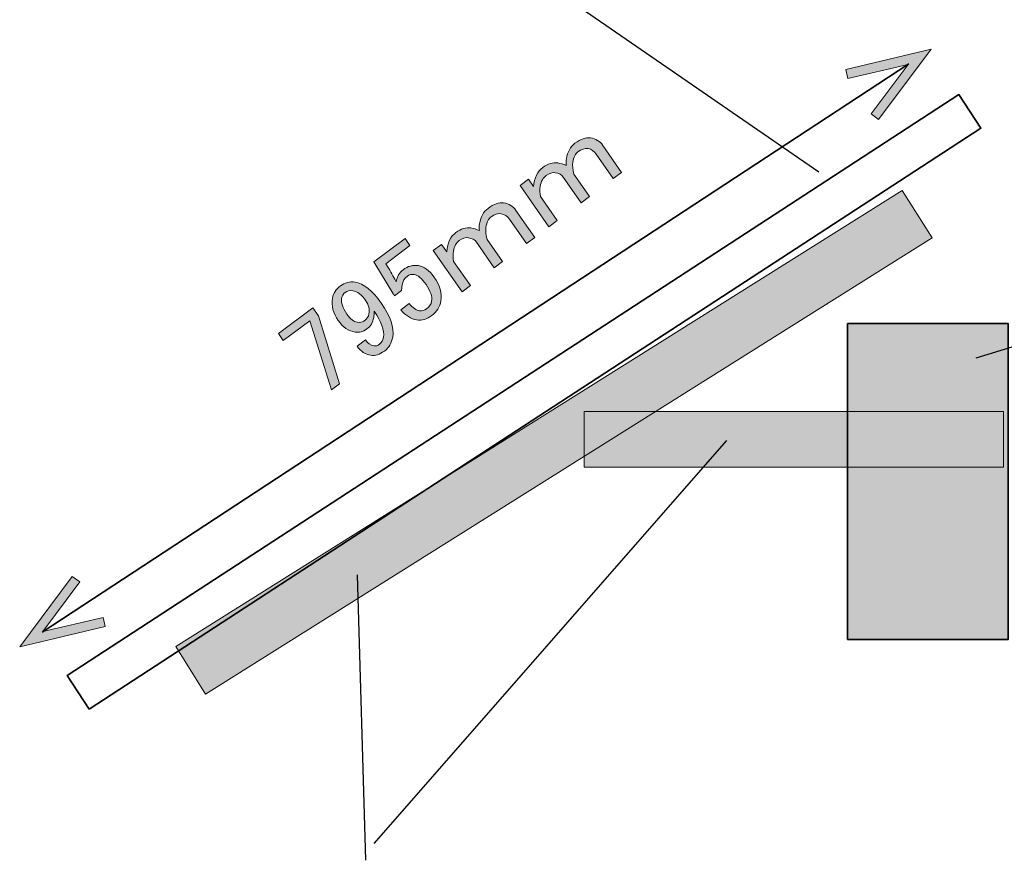
# Model space of a CAD drawing. Units: inches. Extents: x -3 to 213, y -300 to 3.
# Drawn here: x 99 to 136, y -72 to -41 of the extents above; entities that cross this region are included whole.
import ezdxf

# ---------------------------------------------------------------- set-up
doc = ezdxf.new("R2010")
doc.units = ezdxf.units.IN
doc.header["$MEASUREMENT"] = 0
doc.layers.add('_U+30EC_U+30A4_U+30E4_U+30FC 1', color=7, linetype='Continuous')

# ---------------------------------------------------------------- blocks, each defined once
blk = doc.blocks.new('block 61')
at = {"layer": '_U+30EC_U+30A4_U+30E4_U+30FC 1'}
h = blk.add_hatch(color=253, dxfattribs=at)
h.dxf.hatch_style = 2
h.paths.add_polyline_path([(129.799, -64.175), (135.799, -64.175), (135.799, -52.375), (129.799, -52.375)])
at = {"layer": '_U+30EC_U+30A4_U+30E4_U+30FC 1', "color": 29, "lineweight": 35}
blk.add_lwpolyline([(129.799, -64.175), (135.799, -64.175), (135.799, -52.375), (129.799, -52.375), (129.799, -64.175), (129.799, -64.175)], dxfattribs=at)
blk = doc.blocks.new('block 62')
at = {"layer": '_U+30EC_U+30A4_U+30E4_U+30FC 1', "color": 29, "lineweight": 25}
blk.add_lwpolyline([(134.595, -53.656), (157.263, -46.712)], dxfattribs=at)
blk = doc.blocks.new('block 70')
at = {"layer": '_U+30EC_U+30A4_U+30E4_U+30FC 1'}
h = blk.add_hatch(color=29, dxfattribs=at)
h.dxf.hatch_style = 2
h.paths.add_polyline_path([(102.071, -63.692), (101.99, -63.349), (99.741, -63.878), (101.123, -62.027), (100.841, -61.816), (98.878, -64.444)])
at = {"layer": '_U+30EC_U+30A4_U+30E4_U+30FC 1', "lineweight": 0}
blk.add_lwpolyline([(102.071, -63.692), (101.99, -63.349), (99.741, -63.878), (101.123, -62.027), (100.841, -61.816), (98.878, -64.444), (102.071, -63.692)], dxfattribs=at)
blk = doc.blocks.new('block 71')
at = {"layer": '_U+30EC_U+30A4_U+30E4_U+30FC 1'}
h = blk.add_hatch(color=29, dxfattribs=at)
h.dxf.hatch_style = 2
h.paths.add_polyline_path([(130.956, -44.75), (130.674, -44.539), (132.056, -42.687), (129.807, -43.217), (129.726, -42.874), (132.919, -42.122)])
at = {"layer": '_U+30EC_U+30A4_U+30E4_U+30FC 1', "lineweight": 0}
blk.add_lwpolyline([(130.956, -44.75), (130.674, -44.539), (132.056, -42.687), (129.807, -43.217), (129.726, -42.874), (132.919, -42.122), (130.956, -44.75)], dxfattribs=at)
blk = doc.blocks.new('block 69')
at = {"layer": '_U+30EC_U+30A4_U+30E4_U+30FC 1', "color": 29, "lineweight": 35}
blk.add_lwpolyline([(99.712, -63.897), (132.085, -42.669)], dxfattribs=at)
at = {"layer": '_U+30EC_U+30A4_U+30E4_U+30FC 1'}
for name in ['block 71', 'block 70']:
    blk.add_blockref(name, (0, 0), dxfattribs=at)
blk = doc.blocks.new('block 68')
at = {"layer": '_U+30EC_U+30A4_U+30E4_U+30FC 1'}
blk.add_blockref('block 69', (0, 0), dxfattribs=at)
blk = doc.blocks.new('block 72')
at = {"layer": '_U+30EC_U+30A4_U+30E4_U+30FC 1'}
h = blk.add_hatch(color=29, dxfattribs=at)
h.dxf.hatch_style = 2
edge = h.paths.add_edge_path()
edge.add_spline(control_points=[(118.952, -48.524), (118.952, -48.524), (118.641, -48.757), (118.641, -48.757), (118.641, -48.757), (117.566, -47.214), (117.566, -47.214), (117.566, -47.214), (117.877, -46.981), (117.877, -46.981), (117.877, -46.981), (118.069, -47.257), (118.069, -47.257), (118.099, -46.927), (118.214, -46.687), (118.412, -46.539), (118.601, -46.397), (118.788, -46.341), (118.973, -46.37), (119.081, -46.387), (119.186, -46.42), (119.288, -46.469), (119.28, -46.378), (119.282, -46.292), (119.295, -46.212), (119.337, -45.957), (119.443, -45.766), (119.614, -45.638), (119.83, -45.475), (120.023, -45.408), (120.193, -45.434), (120.393, -45.466), (120.548, -45.56), (120.656, -45.716), (120.656, -45.716), (121.357, -46.722), (121.357, -46.722), (121.357, -46.722), (121.046, -46.954), (121.046, -46.954), (121.046, -46.954), (120.413, -46.045), (120.413, -46.045), (120.33, -45.926), (120.226, -45.856), (120.103, -45.837), (119.98, -45.818), (119.855, -45.855), (119.729, -45.95), (119.63, -46.024), (119.565, -46.157), (119.533, -46.348), (119.515, -46.46), (119.53, -46.609), (119.579, -46.796), (119.579, -46.796), (120.154, -47.623), (120.154, -47.623), (120.154, -47.623), (119.844, -47.856), (119.844, -47.856), (119.844, -47.856), (119.181, -46.905), (119.181, -46.905), (119.118, -46.814), (119.016, -46.757), (118.877, -46.735), (118.77, -46.718), (118.657, -46.753), (118.54, -46.841), (118.423, -46.929), (118.35, -47.06), (118.321, -47.235), (118.298, -47.379), (118.3, -47.51), (118.328, -47.629), (118.328, -47.629), (118.952, -48.524), (118.952, -48.524)], knot_values=[0, 0, 0, 0, 1, 1, 1, 2, 2, 2, 3, 3, 3, 4, 4, 4, 5, 5, 5, 6, 6, 6, 7, 7, 7, 8, 8, 8, 9, 9, 9, 10, 10, 10, 11, 11, 11, 12, 12, 12, 13, 13, 13, 14, 14, 14, 15, 15, 15, 16, 16, 16, 17, 17, 17, 18, 18, 18, 19, 19, 19, 20, 20, 20, 21, 21, 21, 22, 22, 22, 23, 23, 23, 24, 24, 24, 25, 25, 25, 26, 26, 26, 26], degree=3, periodic=1)
h = blk.add_hatch(color=29, dxfattribs=at)
h.dxf.hatch_style = 2
edge = h.paths.add_edge_path()
edge.add_spline(control_points=[(115.709, -50.955), (115.709, -50.955), (115.398, -51.188), (115.398, -51.188), (115.398, -51.188), (114.323, -49.645), (114.323, -49.645), (114.323, -49.645), (114.634, -49.412), (114.634, -49.412), (114.634, -49.412), (114.826, -49.687), (114.826, -49.687), (114.856, -49.357), (114.97, -49.118), (115.169, -48.969), (115.358, -48.828), (115.545, -48.771), (115.73, -48.8), (115.838, -48.818), (115.943, -48.851), (116.046, -48.899), (116.037, -48.808), (116.039, -48.723), (116.052, -48.643), (116.094, -48.388), (116.2, -48.196), (116.371, -48.068), (116.588, -47.906), (116.78, -47.838), (116.95, -47.865), (117.15, -47.897), (117.304, -47.99), (117.413, -48.146), (117.413, -48.146), (118.114, -49.152), (118.114, -49.152), (118.114, -49.152), (117.803, -49.385), (117.803, -49.385), (117.803, -49.385), (117.17, -48.476), (117.17, -48.476), (117.087, -48.357), (116.983, -48.287), (116.86, -48.268), (116.737, -48.248), (116.612, -48.286), (116.486, -48.38), (116.387, -48.455), (116.322, -48.587), (116.291, -48.779), (116.272, -48.89), (116.287, -49.04), (116.335, -49.227), (116.335, -49.227), (116.911, -50.053), (116.911, -50.053), (116.911, -50.053), (116.6, -50.286), (116.6, -50.286), (116.6, -50.286), (115.938, -49.336), (115.938, -49.336), (115.874, -49.244), (115.773, -49.187), (115.634, -49.165), (115.527, -49.149), (115.414, -49.184), (115.297, -49.272), (115.18, -49.359), (115.107, -49.491), (115.078, -49.666), (115.055, -49.81), (115.057, -49.941), (115.085, -50.059), (115.085, -50.059), (115.709, -50.955), (115.709, -50.955)], knot_values=[0, 0, 0, 0, 1, 1, 1, 2, 2, 2, 3, 3, 3, 4, 4, 4, 5, 5, 5, 6, 6, 6, 7, 7, 7, 8, 8, 8, 9, 9, 9, 10, 10, 10, 11, 11, 11, 12, 12, 12, 13, 13, 13, 14, 14, 14, 15, 15, 15, 16, 16, 16, 17, 17, 17, 18, 18, 18, 19, 19, 19, 20, 20, 20, 21, 21, 21, 22, 22, 22, 23, 23, 23, 24, 24, 24, 25, 25, 25, 26, 26, 26, 26], degree=3, periodic=1)
h = blk.add_hatch(color=29, dxfattribs=at)
h.dxf.hatch_style = 2
edge = h.paths.add_edge_path()
edge.add_spline(control_points=[(112.109, -50.068), (112.109, -50.068), (113.271, -49.197), (113.271, -49.197), (113.271, -49.197), (113.453, -49.459), (113.453, -49.459), (113.453, -49.459), (112.547, -50.137), (112.547, -50.137), (112.547, -50.137), (112.576, -50.178), (112.576, -50.178), (112.689, -50.36), (112.793, -50.54), (112.891, -50.719), (112.901, -50.753), (112.916, -50.784), (112.935, -50.811), (112.975, -50.614), (113.063, -50.464), (113.198, -50.363), (113.378, -50.228), (113.569, -50.176), (113.769, -50.207), (113.984, -50.241), (114.179, -50.382), (114.351, -50.63), (114.569, -50.942), (114.654, -51.242), (114.607, -51.528), (114.57, -51.752), (114.457, -51.934), (114.268, -52.076), (114.088, -52.211), (113.898, -52.263), (113.698, -52.231), (113.498, -52.2), (113.301, -52.075), (113.107, -51.856), (113.107, -51.856), (113.418, -51.623), (113.418, -51.623), (113.558, -51.784), (113.689, -51.874), (113.812, -51.894), (113.905, -51.908), (113.992, -51.885), (114.073, -51.824), (114.181, -51.743), (114.244, -51.647), (114.262, -51.536), (114.291, -51.361), (114.222, -51.154), (114.056, -50.915), (113.896, -50.685), (113.747, -50.559), (113.608, -50.537), (113.516, -50.523), (113.433, -50.542), (113.361, -50.597), (113.253, -50.678), (113.187, -50.79), (113.164, -50.933), (113.148, -51.029), (113.141, -51.097), (113.142, -51.138), (113.142, -51.138), (112.872, -51.341), (112.872, -51.341), (112.855, -51.298), (112.837, -51.261), (112.818, -51.234), (112.818, -51.234), (112.147, -50.123), (112.147, -50.123), (112.147, -50.123), (112.109, -50.068), (112.109, -50.068)], knot_values=[0, 0, 0, 0, 1, 1, 1, 2, 2, 2, 3, 3, 3, 4, 4, 4, 5, 5, 5, 6, 6, 6, 7, 7, 7, 8, 8, 8, 9, 9, 9, 10, 10, 10, 11, 11, 11, 12, 12, 12, 13, 13, 13, 14, 14, 14, 15, 15, 15, 16, 16, 16, 17, 17, 17, 18, 18, 18, 19, 19, 19, 20, 20, 20, 21, 21, 21, 22, 22, 22, 23, 23, 23, 24, 24, 24, 25, 25, 25, 26, 26, 26, 26], degree=3, periodic=1)
h = blk.add_hatch(color=29, dxfattribs=at)
h.dxf.hatch_style = 2
edge = h.paths.add_edge_path()
edge.add_spline(control_points=[(110.56, -51.417), (110.589, -51.242), (110.689, -51.091), (110.86, -50.962), (111.022, -50.84), (111.203, -50.796), (111.403, -50.827), (111.727, -50.878), (112.055, -51.143), (112.388, -51.62), (112.727, -52.107), (112.867, -52.525), (112.81, -52.875), (112.773, -53.099), (112.669, -53.274), (112.498, -53.402), (112.327, -53.531), (112.157, -53.582), (111.987, -53.555), (111.787, -53.524), (111.62, -53.411), (111.485, -53.218), (111.485, -53.218), (111.796, -52.985), (111.796, -52.985), (111.87, -53.111), (111.977, -53.185), (112.115, -53.207), (112.177, -53.217), (112.244, -53.195), (112.316, -53.141), (112.397, -53.08), (112.447, -52.994), (112.465, -52.883), (112.506, -52.628), (112.39, -52.303), (112.115, -51.908), (112.118, -51.99), (112.112, -52.071), (112.099, -52.15), (112.07, -52.326), (111.984, -52.468), (111.84, -52.575), (111.704, -52.677), (111.56, -52.715), (111.406, -52.691), (111.159, -52.652), (110.95, -52.509), (110.777, -52.261), (110.585, -51.985), (110.513, -51.704), (110.56, -51.417)], knot_values=[0, 0, 0, 0, 1, 1, 1, 2, 2, 2, 3, 3, 3, 4, 4, 4, 5, 5, 5, 6, 6, 6, 7, 7, 7, 8, 8, 8, 9, 9, 9, 10, 10, 10, 11, 11, 11, 12, 12, 12, 13, 13, 13, 14, 14, 14, 15, 15, 15, 16, 16, 16, 17, 17, 17, 17], degree=3, periodic=1)
edge = h.paths.add_edge_path()
edge.add_spline(control_points=[(110.901, -51.434), (110.875, -51.594), (110.942, -51.788), (111.102, -52.018), (111.23, -52.202), (111.355, -52.303), (111.478, -52.322), (111.586, -52.339), (111.671, -52.324), (111.735, -52.277), (111.843, -52.196), (111.905, -52.107), (111.92, -52.012), (111.949, -51.837), (111.912, -51.676), (111.81, -51.528), (111.65, -51.299), (111.485, -51.171), (111.316, -51.144), (111.208, -51.127), (111.113, -51.149), (111.032, -51.21), (110.96, -51.264), (110.917, -51.339), (110.901, -51.434)], knot_values=[0, 0, 0, 0, 1, 1, 1, 2, 2, 2, 3, 3, 3, 4, 4, 4, 5, 5, 5, 6, 6, 6, 7, 7, 7, 8, 8, 8, 8], degree=3, periodic=1)
h = blk.add_hatch(color=29, dxfattribs=at)
h.dxf.hatch_style = 2
h.paths.add_polyline_path([(108.542, -52.742), (109.825, -51.78), (110.036, -52.082), (110.817, -54.621), (110.52, -54.844), (109.71, -52.264), (108.723, -53.003)])
at = {"layer": '_U+30EC_U+30A4_U+30E4_U+30FC 1', "lineweight": 0}
blk.add_lwpolyline([(108.542, -52.742), (109.825, -51.78), (110.036, -52.082), (110.817, -54.621), (110.52, -54.844), (109.71, -52.264), (108.723, -53.003), (108.542, -52.742)], dxfattribs=at)
for points, knots in [([(118.952, -48.524), (118.952, -48.524), (118.641, -48.757), (118.641, -48.757), (118.641, -48.757), (117.566, -47.214), (117.566, -47.214), (117.566, -47.214), (117.877, -46.981), (117.877, -46.981), (117.877, -46.981), (118.069, -47.257), (118.069, -47.257), (118.099, -46.927), (118.214, -46.687), (118.412, -46.539), (118.601, -46.397), (118.788, -46.341), (118.973, -46.37), (119.081, -46.387), (119.186, -46.42), (119.288, -46.469), (119.28, -46.378), (119.282, -46.292), (119.295, -46.212), (119.337, -45.957), (119.443, -45.766), (119.614, -45.638), (119.83, -45.475), (120.023, -45.408), (120.193, -45.434), (120.393, -45.466), (120.548, -45.56), (120.656, -45.716), (120.656, -45.716), (121.357, -46.722), (121.357, -46.722), (121.357, -46.722), (121.046, -46.954), (121.046, -46.954), (121.046, -46.954), (120.413, -46.045), (120.413, -46.045), (120.33, -45.926), (120.226, -45.856), (120.103, -45.837), (119.98, -45.818), (119.855, -45.855), (119.729, -45.95), (119.63, -46.024), (119.565, -46.157), (119.533, -46.348), (119.515, -46.46), (119.53, -46.609), (119.579, -46.796), (119.579, -46.796), (120.154, -47.623), (120.154, -47.623), (120.154, -47.623), (119.844, -47.856), (119.844, -47.856), (119.844, -47.856), (119.181, -46.905), (119.181, -46.905), (119.118, -46.814), (119.016, -46.757), (118.877, -46.735), (118.77, -46.718), (118.657, -46.753), (118.54, -46.841), (118.423, -46.929), (118.35, -47.06), (118.321, -47.235), (118.298, -47.379), (118.3, -47.51), (118.328, -47.629), (118.328, -47.629), (118.952, -48.524), (118.952, -48.524)], [0, 0, 0, 0, 1, 1, 1, 2, 2, 2, 3, 3, 3, 4, 4, 4, 5, 5, 5, 6, 6, 6, 7, 7, 7, 8, 8, 8, 9, 9, 9, 10, 10, 10, 11, 11, 11, 12, 12, 12, 13, 13, 13, 14, 14, 14, 15, 15, 15, 16, 16, 16, 17, 17, 17, 18, 18, 18, 19, 19, 19, 20, 20, 20, 21, 21, 21, 22, 22, 22, 23, 23, 23, 24, 24, 24, 25, 25, 25, 26, 26, 26, 26]), ([(115.709, -50.955), (115.709, -50.955), (115.398, -51.188), (115.398, -51.188), (115.398, -51.188), (114.323, -49.645), (114.323, -49.645), (114.323, -49.645), (114.634, -49.412), (114.634, -49.412), (114.634, -49.412), (114.826, -49.687), (114.826, -49.687), (114.856, -49.357), (114.97, -49.118), (115.169, -48.969), (115.358, -48.828), (115.545, -48.771), (115.73, -48.8), (115.838, -48.818), (115.943, -48.851), (116.046, -48.899), (116.037, -48.808), (116.039, -48.723), (116.052, -48.643), (116.094, -48.388), (116.2, -48.196), (116.371, -48.068), (116.588, -47.906), (116.78, -47.838), (116.95, -47.865), (117.15, -47.897), (117.304, -47.99), (117.413, -48.146), (117.413, -48.146), (118.114, -49.152), (118.114, -49.152), (118.114, -49.152), (117.803, -49.385), (117.803, -49.385), (117.803, -49.385), (117.17, -48.476), (117.17, -48.476), (117.087, -48.357), (116.983, -48.287), (116.86, -48.268), (116.737, -48.248), (116.612, -48.286), (116.486, -48.38), (116.387, -48.455), (116.322, -48.587), (116.291, -48.779), (116.272, -48.89), (116.287, -49.04), (116.335, -49.227), (116.335, -49.227), (116.911, -50.053), (116.911, -50.053), (116.911, -50.053), (116.6, -50.286), (116.6, -50.286), (116.6, -50.286), (115.938, -49.336), (115.938, -49.336), (115.874, -49.244), (115.773, -49.187), (115.634, -49.165), (115.527, -49.149), (115.414, -49.184), (115.297, -49.272), (115.18, -49.359), (115.107, -49.491), (115.078, -49.666), (115.055, -49.81), (115.057, -49.941), (115.085, -50.059), (115.085, -50.059), (115.709, -50.955), (115.709, -50.955)], [0, 0, 0, 0, 1, 1, 1, 2, 2, 2, 3, 3, 3, 4, 4, 4, 5, 5, 5, 6, 6, 6, 7, 7, 7, 8, 8, 8, 9, 9, 9, 10, 10, 10, 11, 11, 11, 12, 12, 12, 13, 13, 13, 14, 14, 14, 15, 15, 15, 16, 16, 16, 17, 17, 17, 18, 18, 18, 19, 19, 19, 20, 20, 20, 21, 21, 21, 22, 22, 22, 23, 23, 23, 24, 24, 24, 25, 25, 25, 26, 26, 26, 26]), ([(112.109, -50.068), (112.109, -50.068), (113.271, -49.197), (113.271, -49.197), (113.271, -49.197), (113.453, -49.459), (113.453, -49.459), (113.453, -49.459), (112.547, -50.137), (112.547, -50.137), (112.547, -50.137), (112.576, -50.178), (112.576, -50.178), (112.689, -50.36), (112.793, -50.54), (112.891, -50.719), (112.901, -50.753), (112.916, -50.784), (112.935, -50.811), (112.975, -50.614), (113.063, -50.464), (113.198, -50.363), (113.378, -50.228), (113.569, -50.176), (113.769, -50.207), (113.984, -50.241), (114.179, -50.382), (114.351, -50.63), (114.569, -50.942), (114.654, -51.242), (114.607, -51.528), (114.57, -51.752), (114.457, -51.934), (114.268, -52.076), (114.088, -52.211), (113.898, -52.263), (113.698, -52.231), (113.498, -52.2), (113.301, -52.075), (113.107, -51.856), (113.107, -51.856), (113.418, -51.623), (113.418, -51.623), (113.558, -51.784), (113.689, -51.874), (113.812, -51.894), (113.905, -51.908), (113.992, -51.885), (114.073, -51.824), (114.181, -51.743), (114.244, -51.647), (114.262, -51.536), (114.291, -51.361), (114.222, -51.154), (114.056, -50.915), (113.896, -50.685), (113.747, -50.559), (113.608, -50.537), (113.516, -50.523), (113.433, -50.542), (113.361, -50.597), (113.253, -50.678), (113.187, -50.79), (113.164, -50.933), (113.148, -51.029), (113.141, -51.097), (113.142, -51.138), (113.142, -51.138), (112.872, -51.341), (112.872, -51.341), (112.855, -51.298), (112.837, -51.261), (112.818, -51.234), (112.818, -51.234), (112.147, -50.123), (112.147, -50.123), (112.147, -50.123), (112.109, -50.068), (112.109, -50.068)], [0, 0, 0, 0, 1, 1, 1, 2, 2, 2, 3, 3, 3, 4, 4, 4, 5, 5, 5, 6, 6, 6, 7, 7, 7, 8, 8, 8, 9, 9, 9, 10, 10, 10, 11, 11, 11, 12, 12, 12, 13, 13, 13, 14, 14, 14, 15, 15, 15, 16, 16, 16, 17, 17, 17, 18, 18, 18, 19, 19, 19, 20, 20, 20, 21, 21, 21, 22, 22, 22, 23, 23, 23, 24, 24, 24, 25, 25, 25, 26, 26, 26, 26]), ([(110.56, -51.417), (110.589, -51.242), (110.689, -51.091), (110.86, -50.962), (111.022, -50.84), (111.203, -50.796), (111.403, -50.827), (111.727, -50.878), (112.055, -51.143), (112.388, -51.62), (112.727, -52.107), (112.867, -52.525), (112.81, -52.875), (112.773, -53.099), (112.669, -53.274), (112.498, -53.402), (112.327, -53.531), (112.157, -53.582), (111.987, -53.555), (111.787, -53.524), (111.62, -53.411), (111.485, -53.218), (111.485, -53.218), (111.796, -52.985), (111.796, -52.985), (111.87, -53.111), (111.977, -53.185), (112.115, -53.207), (112.177, -53.217), (112.244, -53.195), (112.316, -53.141), (112.397, -53.08), (112.447, -52.994), (112.465, -52.883), (112.506, -52.628), (112.39, -52.303), (112.115, -51.908), (112.118, -51.99), (112.112, -52.071), (112.099, -52.15), (112.07, -52.326), (111.984, -52.468), (111.84, -52.575), (111.704, -52.677), (111.56, -52.715), (111.406, -52.691), (111.159, -52.652), (110.95, -52.509), (110.777, -52.261), (110.585, -51.985), (110.513, -51.704), (110.56, -51.417)], [0, 0, 0, 0, 1, 1, 1, 2, 2, 2, 3, 3, 3, 4, 4, 4, 5, 5, 5, 6, 6, 6, 7, 7, 7, 8, 8, 8, 9, 9, 9, 10, 10, 10, 11, 11, 11, 12, 12, 12, 13, 13, 13, 14, 14, 14, 15, 15, 15, 16, 16, 16, 17, 17, 17, 17]), ([(110.901, -51.434), (110.875, -51.594), (110.942, -51.788), (111.102, -52.018), (111.23, -52.202), (111.355, -52.303), (111.478, -52.322), (111.586, -52.339), (111.671, -52.324), (111.735, -52.277), (111.843, -52.196), (111.905, -52.107), (111.92, -52.012), (111.949, -51.837), (111.912, -51.676), (111.81, -51.528), (111.65, -51.299), (111.485, -51.171), (111.316, -51.144), (111.208, -51.127), (111.113, -51.149), (111.032, -51.21), (110.96, -51.264), (110.917, -51.339), (110.901, -51.434)], [0, 0, 0, 0, 1, 1, 1, 2, 2, 2, 3, 3, 3, 4, 4, 4, 5, 5, 5, 6, 6, 6, 7, 7, 7, 8, 8, 8, 8])]:
    blk.add_open_spline(points, degree=3, knots=knots, dxfattribs=at)
blk = doc.blocks.new('block 145')
at = {"layer": '_U+30EC_U+30A4_U+30E4_U+30FC 1'}
h = blk.add_hatch(color=29, dxfattribs=at)
h.dxf.hatch_style = 2
h.paths.add_polyline_path([(119.957, -55.663), (135.625, -55.663), (135.625, -57.742), (119.957, -57.742)])
at = {"layer": '_U+30EC_U+30A4_U+30E4_U+30FC 1', "lineweight": 0}
blk.add_lwpolyline([(119.957, -55.663), (135.625, -55.663), (135.625, -57.742), (119.957, -57.742), (119.957, -55.663), (119.957, -55.663)], dxfattribs=at)
blk = doc.blocks.new('block 3')
at = {"layer": '_U+30EC_U+30A4_U+30E4_U+30FC 1'}
h = blk.add_hatch(color=29, dxfattribs=at)
h.dxf.hatch_style = 2
h.paths.add_polyline_path([(131.833, -47.395), (104.705, -64.439), (105.821, -66.215), (132.95, -49.171)])
at = {"layer": '_U+30EC_U+30A4_U+30E4_U+30FC 1', "color": 29, "lineweight": 25}
for points in [[(128.727, -46.712), (110.539, -34.169)], [(125.277, -56.746), (112.107, -71.798)], [(111.48, -61.764), (111.793, -72.425)]]:
    blk.add_lwpolyline(points, dxfattribs=at)
at = {"layer": '_U+30EC_U+30A4_U+30E4_U+30FC 1', "color": 29, "lineweight": 35}
blk.add_lwpolyline([(101.473, -66.78), (100.654, -65.523), (133.957, -43.82), (134.776, -45.077), (101.473, -66.78)], dxfattribs=at)
at = {"layer": '_U+30EC_U+30A4_U+30E4_U+30FC 1', "lineweight": 0}
blk.add_lwpolyline([(131.833, -47.395), (104.705, -64.439), (105.821, -66.215), (132.95, -49.171), (131.833, -47.395)], dxfattribs=at)
at = {"layer": '_U+30EC_U+30A4_U+30E4_U+30FC 1'}
for name in ['block 68', 'block 72', 'block 62', 'block 61', 'block 145']:
    blk.add_blockref(name, (0, 0), dxfattribs=at)

msp = doc.modelspace()

# ---------------------------------------------------------------- block references
at = {"layer": '_U+30EC_U+30A4_U+30E4_U+30FC 1'}
msp.add_blockref('block 3', (0, 0), dxfattribs=at)

doc.saveas('drawing.dxf')
